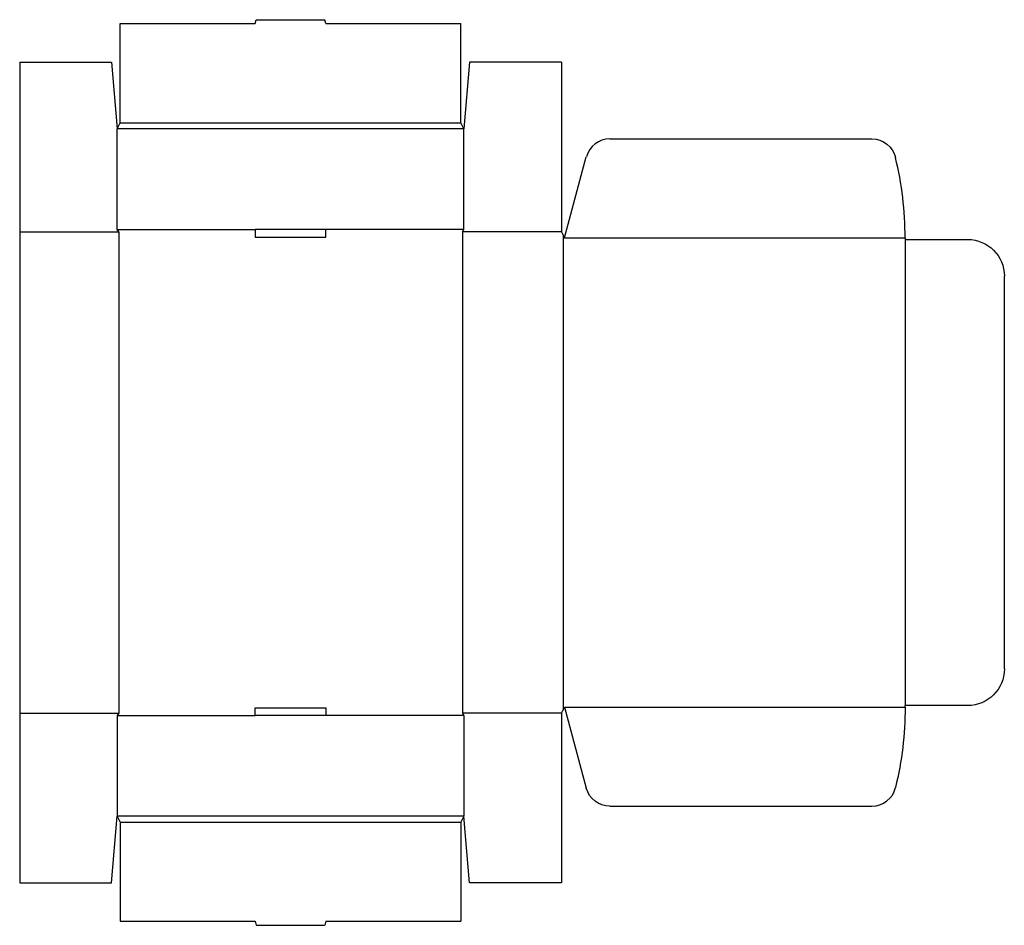
# Model space of a CAD drawing. Extents: x 0 to 1060, y -46 to 929.
import ezdxf

# ---------------------------------------------------------------- set-up
doc = ezdxf.new("R2010")
doc.units = 0
doc.header["$MEASUREMENT"] = 0
doc.layers.add('CREASE', color=7, linetype='CONTINUOUS')
doc.layers.add('THRU-CUT', color=7, linetype='CONTINUOUS')

msp = doc.modelspace()

# ---------------------------------------------------------------- linework, layer by layer
at = {"layer": 'CREASE', "color": 3}
for p, q in [((108.3, 818), (474.9, 818)), ((478.2, 811.4), (105, 811.4)), ((0, 700.7), (106.7, 700.7)), ((105, 703.1), (253.5, 703.1)), ((106.7, 700.7), (106.7, 182.5)), ((478.2, 703.1), (329.7, 703.1)), ((476.6, 700.7), (476.6, 182.5)), ((583.2, 700.7), (476.6, 700.7)), ((584.9, 697.3), (584.9, 185.8)), ((586.5, 694.1), (953.2, 694.1)), ((953.2, 692.4), (953.2, 190.8)), ((0, 182.5), (106.7, 182.5)), ((583.2, 182.5), (476.6, 182.5)), ((586.5, 189.1), (953.2, 189.1)), ((105, 180), (253.5, 180)), ((478.2, 180), (329.7, 180)), ((478.2, 71.7), (105, 71.7)), ((108.3, 65.1), (474.9, 65.1))]:
    msp.add_line(p, q, dxfattribs=at)
at = {"layer": 'THRU-CUT', "color": 5}
for p, q in [((108.3, 818), (108.3, 924.7)), ((108.3, 924.7), (253.5, 924.7)), ((253.5, 924.7), (254.7, 929)), ((254.7, 929), (328.6, 929)), ((329.7, 924.7), (328.6, 929)), ((329.7, 924.7), (474.9, 924.7)), ((474.9, 818), (474.9, 924.7)), ((0, 883.2), (99, 883.2)), ((0, 883.2), (0, 182.5)), ((99, 883.2), (105, 811.4)), ((484.2, 883.2), (478.2, 811.4)), ((583.2, 883.2), (484.2, 883.2)), ((583.2, 883.2), (583.2, 700.7)), ((105, 811.4), (108.3, 818)), ((478.2, 811.4), (474.9, 818)), ((105, 703.1), (105, 811.4)), ((478.2, 703.1), (478.2, 811.4)), ((635.3, 800.7), (917.3, 800.7)), ((586.5, 694.1), (609.9, 781.2)), ((106.7, 700.7), (105, 703.1)), ((253.5, 703.1), (253.5, 694.9)), ((329.7, 703.1), (253.5, 703.1)), ((329.7, 694.9), (329.7, 703.1)), ((476.6, 700.7), (478.2, 703.1)), ((583.2, 700.7), (586.5, 694.1)), ((253.5, 694.9), (329.7, 694.9)), ((953.2, 694.1), (953.2, 692.4)), ((953.2, 692.4), (1020.5, 692.4)), ((1059.8, 653), (1059.8, 230.1)), ((0, 182.5), (0, 0)), ((106.7, 182.5), (105, 180)), ((253.5, 180), (253.5, 188.3)), ((253.5, 188.3), (329.7, 188.3)), ((329.7, 188.3), (329.7, 180)), ((476.6, 182.5), (478.2, 180)), ((583.2, 182.5), (586.5, 189.1)), ((583.2, 182.5), (583.2, 0)), ((586.5, 189.1), (609.9, 101.9)), ((953.2, 189.1), (953.2, 190.8)), ((1020.5, 190.8), (953.2, 190.8)), ((105, 180), (105, 71.7)), ((329.7, 180), (253.5, 180)), ((478.2, 180), (478.2, 71.7)), ((635.3, 82.4), (917.3, 82.4)), ((99, 0), (105, 71.7)), ((105, 71.7), (108.3, 65.1)), ((108.3, 65.1), (108.3, -41.5)), ((478.2, 71.7), (474.9, 65.1)), ((474.9, 65.1), (474.9, -41.5)), ((484.2, 0), (478.2, 71.7)), ((0, 0), (99, 0)), ((583.2, 0), (484.2, 0)), ((108.3, -41.5), (253.5, -41.5)), ((253.5, -41.5), (254.7, -45.8)), ((329.7, -41.5), (328.6, -45.8)), ((329.7, -41.5), (474.9, -41.5)), ((254.7, -45.8), (328.6, -45.8))]:
    msp.add_line(p, q, dxfattribs=at)
for centre, radius, start, end in [((635.3, 774.5), 26.2, 90, 165), ((586.5, 694.1), 366.6, 0, 13.6619), ((917.3, 108.7), 26.3, 270, 346.3381)]:
    msp.add_arc(centre, radius, start, end, dxfattribs=at)
at = {"layer": 'THRU-CUT', "color": 5, "extrusion": (0, 0, -1)}
for centre, radius, start, end in [((-917.3, 774.5), 26.2, 90, 166.3381), ((-1020.5, 653), 39.4, 90, 180), ((-1020.5, 230.1), 39.4, 180, 270), ((-586.5, 189.1), 366.6, 180, 193.6619), ((-635.3, 108.7), 26.3, 270, 345)]:
    msp.add_arc(centre, radius, start, end, dxfattribs=at)

doc.saveas('drawing.dxf')
